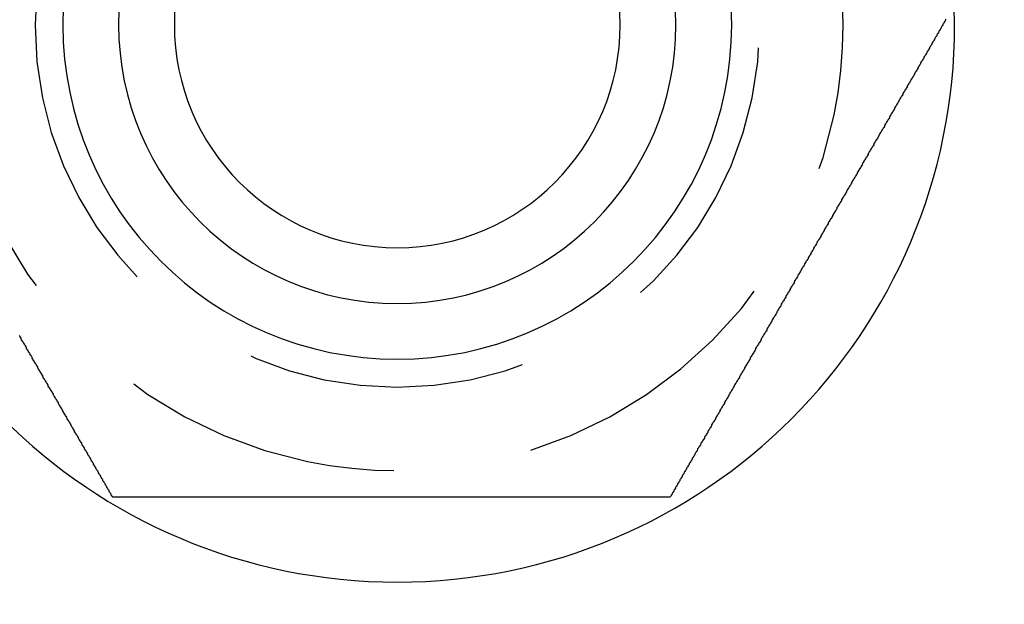
# Model space of a CAD drawing. Extents: x 2005 to 2941, y 345 to 1192.
# Drawn here: x 2133 to 2151, y 565 to 575 of the extents above; entities that cross this region are included whole.
import ezdxf

# ---------------------------------------------------------------- set-up
doc = ezdxf.new("R2010")
doc.units = 0
doc.header["$LTSCALE"] = 20
doc.linetypes.add('AUSGEZOGEN', pattern=[0])
doc.linetypes.add('VERDECKT', pattern=[0.375, 0.25, -0.125])
doc.layers.get('0').update_dxf_attribs({"linetype": 'AUSGEZOGEN'})
doc.layers.add('STEMPEL', color=3, linetype='AUSGEZOGEN')

# ---------------------------------------------------------------- blocks, each defined once
blk = doc.blocks.new('A$C6B70547C')
at = {"color": 3}
for points in [[(1193.13, 382.425, 0), (1193.13, 382.439, 0), (1193.12, 382.452, 0), (1193.11, 382.465, 0), (1193.1, 382.479, 0), (1193.1, 382.492, 0), (1193.09, 382.505, 0), (1193.08, 382.518, 0), (1193.07, 382.532, 0), (1193.07, 382.545, 0), (1193.06, 382.558, 0), (1193.05, 382.572, 0), (1193.04, 382.585, 0), (1193.03, 382.599, 0), (1193.03, 382.612, 0), (1193.02, 382.626, 0), (1193.01, 382.639, 0), (1193, 382.653, 0), (1193, 382.667, 0), (1192.99, 382.68, 0), (1192.98, 382.694, 0), (1192.97, 382.708, 0), (1192.96, 382.721, 0), (1192.96, 382.735, 0), (1192.95, 382.749, 0), (1192.94, 382.763, 0), (1192.93, 382.777, 0), (1192.92, 382.791, 0), (1192.92, 382.804, 0), (1192.91, 382.818, 0), (1192.9, 382.832, 0), (1192.89, 382.846, 0), (1192.88, 382.86, 0), (1192.88, 382.874, 0), (1192.87, 382.888, 0), (1192.86, 382.902, 0), (1192.85, 382.916, 0), (1192.84, 382.931, 0), (1192.83, 382.945, 0), (1192.83, 382.959, 0), (1192.82, 382.973, 0), (1192.81, 382.987, 0), (1192.8, 383.001, 0), (1192.79, 383.016, 0), (1192.79, 383.03, 0), (1192.78, 383.044, 0), (1192.77, 383.059, 0), (1192.76, 383.073, 0), (1192.75, 383.087, 0), (1192.74, 383.102, 0), (1192.74, 383.116, 0), (1192.73, 383.131, 0), (1192.72, 383.145, 0), (1192.71, 383.159, 0), (1192.7, 383.174, 0), (1192.69, 383.188, 0), (1192.69, 383.203, 0), (1192.68, 383.218, 0), (1192.67, 383.232, 0), (1192.66, 383.247, 0), (1192.65, 383.261, 0), (1192.64, 383.276, 0), (1192.63, 383.291, 0), (1192.63, 383.305, 0), (1192.62, 383.32, 0), (1192.61, 383.335, 0), (1192.6, 383.349, 0), (1192.59, 383.364, 0), (1192.58, 383.379, 0), (1192.58, 383.394, 0), (1192.57, 383.409, 0), (1192.56, 383.423, 0), (1192.55, 383.438, 0), (1192.54, 383.453, 0), (1192.53, 383.468, 0), (1192.52, 383.483, 0), (1192.52, 383.498, 0), (1192.51, 383.513, 0), (1192.5, 383.528, 0), (1192.49, 383.543, 0), (1192.48, 383.558, 0), (1192.47, 383.573, 0), (1192.46, 383.588, 0), (1192.45, 383.603, 0), (1192.45, 383.618, 0), (1192.44, 383.633, 0), (1192.43, 383.648, 0), (1192.42, 383.663, 0), (1192.41, 383.678, 0), (1192.4, 383.693, 0), (1192.39, 383.708, 0), (1192.39, 383.724, 0), (1192.38, 383.739, 0), (1192.37, 383.754, 0), (1192.36, 383.769, 0), (1192.35, 383.784, 0), (1192.34, 383.799, 0), (1192.33, 383.815, 0), (1192.32, 383.83, 0), (1192.31, 383.845, 0), (1192.31, 383.86, 0), (1192.3, 383.876, 0), (1192.29, 383.891, 0), (1192.28, 383.906, 0), (1192.27, 383.922, 0), (1192.26, 383.937, 0), (1192.25, 383.952, 0), (1192.24, 383.968, 0), (1192.24, 383.983, 0), (1192.23, 383.999, 0), (1192.22, 384.014, 0), (1192.21, 384.029, 0), (1192.2, 384.045, 0), (1192.19, 384.06, 0), (1192.18, 384.076, 0), (1192.17, 384.091, 0), (1192.16, 384.106, 0), (1192.16, 384.122, 0), (1192.15, 384.137, 0), (1192.14, 384.153, 0), (1192.13, 384.168, 0), (1192.12, 384.184, 0), (1192.11, 384.199, 0), (1192.1, 384.215, 0), (1192.09, 384.23, 0), (1192.08, 384.246, 0), (1192.07, 384.262, 0), (1192.07, 384.277, 0), (1192.06, 384.293, 0), (1192.05, 384.308, 0), (1192.04, 384.324, 0), (1192.03, 384.339, 0), (1192.02, 384.355, 0), (1192.01, 384.371, 0), (1192, 384.386, 0), (1191.99, 384.402, 0), (1191.98, 384.417, 0), (1191.98, 384.433, 0), (1191.97, 384.449, 0), (1191.96, 384.464, 0), (1191.95, 384.48, 0), (1191.94, 384.496, 0), (1191.93, 384.511, 0), (1191.92, 384.527, 0), (1191.91, 384.543, 0), (1191.9, 384.558, 0), (1191.89, 384.574, 0), (1191.88, 384.59, 0), (1191.88, 384.605, 0), (1191.87, 384.621, 0), (1191.86, 384.637, 0), (1191.85, 384.653, 0), (1191.84, 384.668, 0), (1191.83, 384.684, 0), (1191.82, 384.7, 0), (1191.81, 384.715, 0), (1191.8, 384.731, 0), (1191.79, 384.747, 0), (1191.79, 384.762, 0), (1191.78, 384.778, 0), (1191.77, 384.794, 0), (1191.76, 384.81, 0), (1191.75, 384.825, 0), (1191.74, 384.841, 0), (1191.73, 384.857, 0), (1191.72, 384.873, 0), (1191.71, 384.888, 0), (1191.7, 384.904, 0), (1191.69, 384.92, 0), (1191.69, 384.936, 0), (1191.68, 384.951, 0), (1191.67, 384.967, 0), (1191.66, 384.983, 0), (1191.65, 384.999, 0), (1191.64, 385.014, 0), (1191.63, 385.03, 0), (1191.62, 385.046, 0), (1191.61, 385.061, 0), (1191.6, 385.077, 0), (1191.59, 385.093, 0), (1191.59, 385.109, 0), (1191.58, 385.124, 0), (1191.57, 385.14, 0), (1191.56, 385.156, 0), (1191.55, 385.172, 0), (1191.54, 385.187, 0), (1191.53, 385.203, 0), (1191.52, 385.219, 0), (1191.51, 385.234, 0), (1191.5, 385.25, 0), (1191.49, 385.266, 0), (1191.49, 385.282, 0), (1191.48, 385.297, 0), (1191.47, 385.313, 0), (1191.46, 385.329, 0)], [(1208.09, 391.006, 0), (1208.08, 390.993, 0), (1208.07, 390.979, 0), (1208.07, 390.966, 0), (1208.06, 390.953, 0), (1208.05, 390.939, 0), (1208.04, 390.926, 0), (1208.03, 390.912, 0), (1208.03, 390.899, 0), (1208.02, 390.885, 0), (1208.01, 390.872, 0), (1208, 390.858, 0), (1208, 390.844, 0), (1207.99, 390.831, 0), (1207.98, 390.817, 0), (1207.97, 390.803, 0), (1207.96, 390.79, 0), (1207.96, 390.776, 0), (1207.95, 390.762, 0), (1207.94, 390.748, 0), (1207.93, 390.734, 0), (1207.92, 390.721, 0), (1207.92, 390.707, 0), (1207.91, 390.693, 0), (1207.9, 390.679, 0), (1207.89, 390.665, 0), (1207.88, 390.651, 0), (1207.88, 390.637, 0), (1207.87, 390.623, 0), (1207.86, 390.609, 0), (1207.85, 390.595, 0), (1207.84, 390.58, 0), (1207.83, 390.566, 0), (1207.83, 390.552, 0), (1207.82, 390.538, 0), (1207.81, 390.524, 0), (1207.8, 390.51, 0), (1207.79, 390.495, 0), (1207.79, 390.481, 0), (1207.78, 390.467, 0), (1207.77, 390.452, 0), (1207.76, 390.438, 0), (1207.75, 390.424, 0), (1207.74, 390.409, 0), (1207.74, 390.395, 0), (1207.73, 390.38, 0), (1207.72, 390.366, 0), (1207.71, 390.352, 0), (1207.7, 390.337, 0), (1207.69, 390.323, 0), (1207.69, 390.308, 0), (1207.68, 390.293, 0), (1207.67, 390.279, 0), (1207.66, 390.264, 0), (1207.65, 390.25, 0), (1207.64, 390.235, 0), (1207.63, 390.22, 0), (1207.63, 390.206, 0), (1207.62, 390.191, 0), (1207.61, 390.176, 0), (1207.6, 390.162, 0), (1207.59, 390.147, 0), (1207.58, 390.132, 0), (1207.58, 390.117, 0), (1207.57, 390.102, 0), (1207.56, 390.088, 0), (1207.55, 390.073, 0), (1207.54, 390.058, 0), (1207.53, 390.043, 0), (1207.52, 390.028, 0), (1207.52, 390.013, 0), (1207.51, 389.998, 0), (1207.5, 389.983, 0), (1207.49, 389.968, 0), (1207.48, 389.953, 0), (1207.47, 389.938, 0), (1207.46, 389.923, 0), (1207.45, 389.908, 0), (1207.45, 389.893, 0), (1207.44, 389.878, 0), (1207.43, 389.863, 0), (1207.42, 389.848, 0), (1207.41, 389.833, 0), (1207.4, 389.818, 0), (1207.39, 389.803, 0), (1207.39, 389.788, 0), (1207.38, 389.772, 0), (1207.37, 389.757, 0), (1207.36, 389.742, 0), (1207.35, 389.727, 0), (1207.34, 389.712, 0), (1207.33, 389.696, 0), (1207.32, 389.681, 0), (1207.31, 389.666, 0), (1207.31, 389.651, 0), (1207.3, 389.635, 0), (1207.29, 389.62, 0), (1207.28, 389.605, 0), (1207.27, 389.589, 0), (1207.26, 389.574, 0), (1207.25, 389.559, 0), (1207.24, 389.543, 0), (1207.24, 389.528, 0), (1207.23, 389.513, 0), (1207.22, 389.497, 0), (1207.21, 389.482, 0), (1207.2, 389.466, 0), (1207.19, 389.451, 0), (1207.18, 389.435, 0), (1207.17, 389.42, 0), (1207.16, 389.405, 0), (1207.16, 389.389, 0), (1207.15, 389.374, 0), (1207.14, 389.358, 0), (1207.13, 389.343, 0), (1207.12, 389.327, 0), (1207.11, 389.312, 0), (1207.1, 389.296, 0), (1207.09, 389.281, 0), (1207.08, 389.265, 0), (1207.07, 389.249, 0), (1207.07, 389.234, 0), (1207.06, 389.218, 0), (1207.05, 389.203, 0), (1207.04, 389.187, 0), (1207.03, 389.172, 0), (1207.02, 389.156, 0), (1207.01, 389.14, 0), (1207, 389.125, 0), (1206.99, 389.109, 0), (1206.98, 389.094, 0), (1206.98, 389.078, 0), (1206.97, 389.062, 0), (1206.96, 389.047, 0), (1206.95, 389.031, 0), (1206.94, 389.015, 0), (1206.93, 389, 0), (1206.92, 388.984, 0), (1206.91, 388.968, 0), (1206.9, 388.953, 0), (1206.89, 388.937, 0), (1206.88, 388.921, 0), (1206.88, 388.906, 0), (1206.87, 388.89, 0), (1206.86, 388.874, 0), (1206.85, 388.859, 0), (1206.84, 388.843, 0), (1206.83, 388.827, 0), (1206.82, 388.811, 0), (1206.81, 388.796, 0), (1206.8, 388.78, 0), (1206.79, 388.764, 0), (1206.79, 388.749, 0), (1206.78, 388.733, 0), (1206.77, 388.717, 0), (1206.76, 388.701, 0), (1206.75, 388.686, 0), (1206.74, 388.67, 0), (1206.73, 388.654, 0), (1206.72, 388.638, 0), (1206.71, 388.623, 0), (1206.7, 388.607, 0), (1206.69, 388.591, 0), (1206.69, 388.575, 0), (1206.68, 388.56, 0), (1206.67, 388.544, 0), (1206.66, 388.528, 0), (1206.65, 388.513, 0), (1206.64, 388.497, 0), (1206.63, 388.481, 0), (1206.62, 388.465, 0), (1206.61, 388.45, 0), (1206.6, 388.434, 0), (1206.59, 388.418, 0), (1206.59, 388.402, 0), (1206.58, 388.387, 0), (1206.57, 388.371, 0), (1206.56, 388.355, 0), (1206.55, 388.339, 0), (1206.54, 388.324, 0), (1206.53, 388.308, 0), (1206.52, 388.292, 0), (1206.51, 388.277, 0), (1206.5, 388.261, 0), (1206.49, 388.245, 0), (1206.49, 388.229, 0), (1206.48, 388.214, 0), (1206.47, 388.198, 0), (1206.46, 388.182, 0), (1206.45, 388.167, 0), (1206.44, 388.151, 0), (1206.43, 388.135, 0), (1206.42, 388.12, 0), (1206.41, 388.104, 0), (1206.4, 388.088, 0), (1206.39, 388.073, 0), (1206.39, 388.057, 0), (1206.38, 388.041, 0), (1206.37, 388.026, 0), (1206.36, 388.01, 0), (1206.35, 387.994, 0), (1206.34, 387.979, 0), (1206.33, 387.963, 0), (1206.32, 387.947, 0), (1206.31, 387.932, 0), (1206.3, 387.916, 0), (1206.3, 387.901, 0), (1206.29, 387.885, 0), (1206.28, 387.869, 0), (1206.27, 387.854, 0), (1206.26, 387.838, 0), (1206.25, 387.823, 0), (1206.24, 387.807, 0), (1206.23, 387.792, 0), (1206.22, 387.776, 0), (1206.21, 387.761, 0), (1206.21, 387.745, 0), (1206.2, 387.729, 0), (1206.19, 387.714, 0), (1206.18, 387.698, 0), (1206.17, 387.683, 0), (1206.16, 387.668, 0), (1206.15, 387.652, 0), (1206.14, 387.637, 0), (1206.13, 387.621, 0), (1206.13, 387.606, 0), (1206.12, 387.59, 0), (1206.11, 387.575, 0), (1206.1, 387.559, 0), (1206.09, 387.544, 0), (1206.08, 387.529, 0), (1206.07, 387.513, 0), (1206.06, 387.498, 0), (1206.05, 387.483, 0), (1206.05, 387.467, 0), (1206.04, 387.452, 0), (1206.03, 387.437, 0), (1206.02, 387.421, 0), (1206.01, 387.406, 0), (1206, 387.391, 0), (1205.99, 387.375, 0), (1205.98, 387.36, 0), (1205.97, 387.345, 0), (1205.97, 387.33, 0), (1205.96, 387.315, 0), (1205.95, 387.299, 0), (1205.94, 387.284, 0), (1205.93, 387.269, 0), (1205.92, 387.254, 0), (1205.91, 387.239, 0), (1205.9, 387.224, 0), (1205.9, 387.208, 0), (1205.89, 387.193, 0), (1205.88, 387.178, 0), (1205.87, 387.163, 0), (1205.86, 387.148, 0), (1205.85, 387.133, 0), (1205.84, 387.118, 0), (1205.84, 387.103, 0), (1205.83, 387.088, 0), (1205.82, 387.073, 0), (1205.81, 387.058, 0), (1205.8, 387.043, 0), (1205.79, 387.028, 0), (1205.78, 387.013, 0), (1205.77, 386.999, 0), (1205.77, 386.984, 0), (1205.76, 386.969, 0), (1205.75, 386.954, 0), (1205.74, 386.939, 0), (1205.73, 386.924, 0), (1205.72, 386.91, 0), (1205.71, 386.895, 0), (1205.71, 386.88, 0), (1205.7, 386.865, 0), (1205.69, 386.851, 0), (1205.68, 386.836, 0), (1205.67, 386.821, 0), (1205.66, 386.807, 0), (1205.66, 386.792, 0), (1205.65, 386.777, 0), (1205.64, 386.763, 0), (1205.63, 386.748, 0), (1205.62, 386.734, 0), (1205.61, 386.719, 0), (1205.61, 386.704, 0), (1205.6, 386.69, 0), (1205.59, 386.675, 0), (1205.58, 386.66, 0), (1205.57, 386.646, 0), (1205.56, 386.631, 0), (1205.55, 386.616, 0), (1205.55, 386.601, 0), (1205.54, 386.587, 0), (1205.53, 386.572, 0), (1205.52, 386.557, 0), (1205.51, 386.542, 0), (1205.5, 386.527, 0), (1205.49, 386.512, 0), (1205.49, 386.498, 0), (1205.48, 386.483, 0), (1205.47, 386.468, 0), (1205.46, 386.453, 0), (1205.45, 386.438, 0), (1205.44, 386.423, 0), (1205.43, 386.408, 0), (1205.43, 386.393, 0), (1205.42, 386.378, 0), (1205.41, 386.363, 0), (1205.4, 386.348, 0), (1205.39, 386.333, 0), (1205.38, 386.318, 0), (1205.37, 386.303, 0), (1205.36, 386.287, 0), (1205.36, 386.272, 0), (1205.35, 386.257, 0), (1205.34, 386.242, 0), (1205.33, 386.227, 0), (1205.32, 386.212, 0), (1205.31, 386.196, 0), (1205.3, 386.181, 0), (1205.29, 386.166, 0), (1205.29, 386.151, 0), (1205.28, 386.136, 0), (1205.27, 386.12, 0), (1205.26, 386.105, 0), (1205.25, 386.09, 0), (1205.24, 386.074, 0), (1205.23, 386.059, 0), (1205.22, 386.044, 0), (1205.21, 386.028, 0), (1205.21, 386.013, 0), (1205.2, 385.998, 0), (1205.19, 385.982, 0), (1205.18, 385.967, 0), (1205.17, 385.952, 0), (1205.16, 385.936, 0), (1205.15, 385.921, 0), (1205.14, 385.905, 0), (1205.13, 385.89, 0), (1205.13, 385.874, 0), (1205.12, 385.859, 0), (1205.11, 385.844, 0), (1205.1, 385.828, 0), (1205.09, 385.813, 0), (1205.08, 385.797, 0), (1205.07, 385.782, 0), (1205.06, 385.766, 0), (1205.05, 385.751, 0), (1205.05, 385.735, 0), (1205.04, 385.719, 0), (1205.03, 385.704, 0), (1205.02, 385.688, 0), (1205.01, 385.673, 0), (1205, 385.657, 0), (1204.99, 385.642, 0), (1204.98, 385.626, 0), (1204.97, 385.61, 0), (1204.96, 385.595, 0), (1204.96, 385.579, 0), (1204.95, 385.564, 0), (1204.94, 385.548, 0), (1204.93, 385.532, 0), (1204.92, 385.517, 0), (1204.91, 385.501, 0), (1204.9, 385.485, 0), (1204.89, 385.47, 0), (1204.88, 385.454, 0), (1204.87, 385.438, 0), (1204.87, 385.423, 0), (1204.86, 385.407, 0), (1204.85, 385.391, 0), (1204.84, 385.376, 0), (1204.83, 385.36, 0), (1204.82, 385.344, 0), (1204.81, 385.329, 0), (1204.8, 385.313, 0), (1204.79, 385.297, 0), (1204.78, 385.282, 0), (1204.77, 385.266, 0), (1204.77, 385.25, 0), (1204.76, 385.234, 0), (1204.75, 385.219, 0), (1204.74, 385.203, 0), (1204.73, 385.187, 0), (1204.72, 385.172, 0), (1204.71, 385.156, 0), (1204.7, 385.14, 0), (1204.69, 385.124, 0), (1204.68, 385.109, 0), (1204.67, 385.093, 0), (1204.67, 385.077, 0), (1204.66, 385.061, 0), (1204.65, 385.046, 0), (1204.64, 385.03, 0), (1204.63, 385.014, 0), (1204.62, 384.999, 0), (1204.61, 384.983, 0), (1204.6, 384.967, 0), (1204.59, 384.951, 0), (1204.58, 384.936, 0), (1204.57, 384.92, 0), (1204.57, 384.904, 0), (1204.56, 384.888, 0), (1204.55, 384.873, 0), (1204.54, 384.857, 0), (1204.53, 384.841, 0), (1204.52, 384.825, 0), (1204.51, 384.81, 0), (1204.5, 384.794, 0), (1204.49, 384.778, 0), (1204.48, 384.762, 0), (1204.47, 384.747, 0), (1204.47, 384.731, 0), (1204.46, 384.715, 0), (1204.45, 384.7, 0), (1204.44, 384.684, 0), (1204.43, 384.668, 0), (1204.42, 384.653, 0), (1204.41, 384.637, 0), (1204.4, 384.621, 0), (1204.39, 384.605, 0), (1204.38, 384.59, 0), (1204.38, 384.574, 0), (1204.37, 384.558, 0), (1204.36, 384.543, 0), (1204.35, 384.527, 0), (1204.34, 384.511, 0), (1204.33, 384.496, 0), (1204.32, 384.48, 0), (1204.31, 384.464, 0), (1204.3, 384.449, 0), (1204.29, 384.433, 0), (1204.28, 384.417, 0), (1204.28, 384.402, 0), (1204.27, 384.386, 0), (1204.26, 384.371, 0), (1204.25, 384.355, 0), (1204.24, 384.339, 0), (1204.23, 384.324, 0), (1204.22, 384.308, 0), (1204.21, 384.293, 0), (1204.2, 384.277, 0), (1204.19, 384.262, 0), (1204.19, 384.246, 0), (1204.18, 384.23, 0), (1204.17, 384.215, 0), (1204.16, 384.199, 0), (1204.15, 384.184, 0), (1204.14, 384.168, 0), (1204.13, 384.153, 0), (1204.12, 384.137, 0), (1204.11, 384.122, 0), (1204.11, 384.106, 0), (1204.1, 384.091, 0), (1204.09, 384.076, 0), (1204.08, 384.06, 0), (1204.07, 384.045, 0), (1204.06, 384.029, 0), (1204.05, 384.014, 0), (1204.04, 383.999, 0), (1204.03, 383.983, 0), (1204.03, 383.968, 0), (1204.02, 383.952, 0), (1204.01, 383.937, 0), (1204, 383.922, 0), (1203.99, 383.906, 0), (1203.98, 383.891, 0), (1203.97, 383.876, 0), (1203.96, 383.86, 0), (1203.95, 383.845, 0), (1203.95, 383.83, 0), (1203.94, 383.815, 0), (1203.93, 383.799, 0), (1203.92, 383.784, 0), (1203.91, 383.769, 0), (1203.9, 383.754, 0), (1203.89, 383.739, 0), (1203.88, 383.724, 0), (1203.88, 383.708, 0), (1203.87, 383.693, 0), (1203.86, 383.678, 0), (1203.85, 383.663, 0), (1203.84, 383.648, 0), (1203.83, 383.633, 0), (1203.82, 383.618, 0), (1203.81, 383.603, 0), (1203.81, 383.588, 0), (1203.8, 383.573, 0), (1203.79, 383.558, 0), (1203.78, 383.543, 0), (1203.77, 383.528, 0), (1203.76, 383.513, 0), (1203.75, 383.498, 0), (1203.75, 383.483, 0), (1203.74, 383.468, 0), (1203.73, 383.453, 0), (1203.72, 383.438, 0), (1203.71, 383.423, 0), (1203.7, 383.409, 0), (1203.69, 383.394, 0), (1203.69, 383.379, 0), (1203.68, 383.364, 0), (1203.67, 383.349, 0), (1203.66, 383.335, 0), (1203.65, 383.32, 0), (1203.64, 383.305, 0), (1203.63, 383.291, 0), (1203.63, 383.276, 0), (1203.62, 383.261, 0), (1203.61, 383.247, 0), (1203.6, 383.232, 0), (1203.59, 383.218, 0), (1203.58, 383.203, 0), (1203.58, 383.188, 0), (1203.57, 383.174, 0), (1203.56, 383.159, 0), (1203.55, 383.145, 0), (1203.54, 383.131, 0), (1203.53, 383.116, 0), (1203.53, 383.102, 0), (1203.52, 383.087, 0), (1203.51, 383.073, 0), (1203.5, 383.059, 0), (1203.49, 383.044, 0), (1203.48, 383.03, 0), (1203.48, 383.016, 0), (1203.47, 383.001, 0), (1203.46, 382.987, 0), (1203.45, 382.973, 0), (1203.44, 382.959, 0), (1203.43, 382.945, 0), (1203.43, 382.931, 0), (1203.42, 382.916, 0), (1203.41, 382.902, 0), (1203.4, 382.888, 0), (1203.39, 382.874, 0), (1203.39, 382.86, 0), (1203.38, 382.846, 0), (1203.37, 382.832, 0), (1203.36, 382.818, 0), (1203.35, 382.804, 0), (1203.35, 382.791, 0), (1203.34, 382.777, 0), (1203.33, 382.763, 0), (1203.32, 382.749, 0), (1203.31, 382.735, 0), (1203.31, 382.721, 0), (1203.3, 382.708, 0), (1203.29, 382.694, 0), (1203.28, 382.68, 0), (1203.27, 382.667, 0), (1203.27, 382.653, 0), (1203.26, 382.639, 0), (1203.25, 382.626, 0), (1203.24, 382.612, 0), (1203.23, 382.599, 0), (1203.23, 382.585, 0), (1203.22, 382.572, 0), (1203.21, 382.558, 0), (1203.2, 382.545, 0), (1203.2, 382.532, 0), (1203.19, 382.518, 0), (1203.18, 382.505, 0), (1203.17, 382.492, 0), (1203.17, 382.479, 0), (1203.16, 382.465, 0), (1203.15, 382.452, 0), (1203.14, 382.439, 0), (1203.13, 382.425, 0)], [(1203.13, 382.425, 0), (1203.12, 382.425, 0), (1203.1, 382.425, 0), (1203.09, 382.425, 0), (1203.07, 382.425, 0), (1203.06, 382.425, 0), (1203.04, 382.425, 0), (1203.03, 382.425, 0), (1203.01, 382.425, 0), (1203, 382.425, 0), (1202.98, 382.425, 0), (1202.97, 382.425, 0), (1202.95, 382.425, 0), (1202.93, 382.425, 0), (1202.92, 382.425, 0), (1202.9, 382.425, 0), (1202.89, 382.425, 0), (1202.87, 382.425, 0), (1202.86, 382.425, 0), (1202.84, 382.425, 0), (1202.82, 382.425, 0), (1202.81, 382.425, 0), (1202.79, 382.425, 0), (1202.78, 382.425, 0), (1202.76, 382.425, 0), (1202.74, 382.425, 0), (1202.73, 382.425, 0), (1202.71, 382.425, 0), (1202.7, 382.425, 0), (1202.68, 382.425, 0), (1202.66, 382.425, 0), (1202.65, 382.425, 0), (1202.63, 382.425, 0), (1202.62, 382.425, 0), (1202.6, 382.425, 0), (1202.58, 382.425, 0), (1202.57, 382.425, 0), (1202.55, 382.425, 0), (1202.53, 382.425, 0), (1202.52, 382.425, 0), (1202.5, 382.425, 0), (1202.49, 382.425, 0), (1202.47, 382.425, 0), (1202.45, 382.425, 0), (1202.44, 382.425, 0), (1202.42, 382.425, 0), (1202.4, 382.425, 0), (1202.39, 382.425, 0), (1202.37, 382.425, 0), (1202.35, 382.425, 0), (1202.34, 382.425, 0), (1202.32, 382.425, 0), (1202.3, 382.425, 0), (1202.29, 382.425, 0), (1202.27, 382.425, 0), (1202.25, 382.425, 0), (1202.24, 382.425, 0), (1202.22, 382.425, 0), (1202.2, 382.425, 0), (1202.19, 382.425, 0), (1202.17, 382.425, 0), (1202.15, 382.425, 0), (1202.14, 382.425, 0), (1202.12, 382.425, 0), (1202.1, 382.425, 0), (1202.08, 382.425, 0), (1202.07, 382.425, 0), (1202.05, 382.425, 0), (1202.03, 382.425, 0), (1202.02, 382.425, 0), (1202, 382.425, 0), (1201.98, 382.425, 0), (1201.96, 382.425, 0), (1201.95, 382.425, 0), (1201.93, 382.425, 0), (1201.91, 382.425, 0), (1201.9, 382.425, 0), (1201.88, 382.425, 0), (1201.86, 382.425, 0), (1201.84, 382.425, 0), (1201.83, 382.425, 0), (1201.81, 382.425, 0), (1201.79, 382.425, 0), (1201.78, 382.425, 0), (1201.76, 382.425, 0), (1201.74, 382.425, 0), (1201.72, 382.425, 0), (1201.71, 382.425, 0), (1201.69, 382.425, 0), (1201.67, 382.425, 0), (1201.65, 382.425, 0), (1201.64, 382.425, 0), (1201.62, 382.425, 0), (1201.6, 382.425, 0), (1201.58, 382.425, 0), (1201.57, 382.425, 0), (1201.55, 382.425, 0), (1201.53, 382.425, 0), (1201.51, 382.425, 0), (1201.5, 382.425, 0), (1201.48, 382.425, 0), (1201.46, 382.425, 0), (1201.44, 382.425, 0), (1201.42, 382.425, 0), (1201.41, 382.425, 0), (1201.39, 382.425, 0), (1201.37, 382.425, 0), (1201.35, 382.425, 0), (1201.34, 382.425, 0), (1201.32, 382.425, 0), (1201.3, 382.425, 0), (1201.28, 382.425, 0), (1201.26, 382.425, 0), (1201.25, 382.425, 0), (1201.23, 382.425, 0), (1201.21, 382.425, 0), (1201.19, 382.425, 0), (1201.18, 382.425, 0), (1201.16, 382.425, 0), (1201.14, 382.425, 0), (1201.12, 382.425, 0), (1201.1, 382.425, 0), (1201.09, 382.425, 0), (1201.07, 382.425, 0), (1201.05, 382.425, 0), (1201.03, 382.425, 0), (1201.01, 382.425, 0), (1201, 382.425, 0), (1200.98, 382.425, 0), (1200.96, 382.425, 0), (1200.94, 382.425, 0), (1200.92, 382.425, 0), (1200.91, 382.425, 0), (1200.89, 382.425, 0), (1200.87, 382.425, 0), (1200.85, 382.425, 0), (1200.83, 382.425, 0), (1200.82, 382.425, 0), (1200.8, 382.425, 0), (1200.78, 382.425, 0), (1200.76, 382.425, 0), (1200.74, 382.425, 0), (1200.73, 382.425, 0), (1200.71, 382.425, 0), (1200.69, 382.425, 0), (1200.67, 382.425, 0), (1200.65, 382.425, 0), (1200.64, 382.425, 0), (1200.62, 382.425, 0), (1200.6, 382.425, 0), (1200.58, 382.425, 0), (1200.56, 382.425, 0), (1200.54, 382.425, 0), (1200.53, 382.425, 0), (1200.51, 382.425, 0), (1200.49, 382.425, 0), (1200.47, 382.425, 0), (1200.45, 382.425, 0), (1200.44, 382.425, 0), (1200.42, 382.425, 0), (1200.4, 382.425, 0), (1200.38, 382.425, 0), (1200.36, 382.425, 0), (1200.35, 382.425, 0), (1200.33, 382.425, 0), (1200.31, 382.425, 0), (1200.29, 382.425, 0), (1200.27, 382.425, 0), (1200.25, 382.425, 0), (1200.24, 382.425, 0), (1200.22, 382.425, 0), (1200.2, 382.425, 0), (1200.18, 382.425, 0), (1200.16, 382.425, 0), (1200.15, 382.425, 0), (1200.13, 382.425, 0), (1200.11, 382.425, 0), (1200.09, 382.425, 0), (1200.07, 382.425, 0), (1200.05, 382.425, 0), (1200.04, 382.425, 0), (1200.02, 382.425, 0), (1200, 382.425, 0), (1199.98, 382.425, 0), (1199.96, 382.425, 0), (1199.95, 382.425, 0), (1199.93, 382.425, 0), (1199.91, 382.425, 0), (1199.89, 382.425, 0), (1199.87, 382.425, 0), (1199.85, 382.425, 0), (1199.84, 382.425, 0), (1199.82, 382.425, 0), (1199.8, 382.425, 0), (1199.78, 382.425, 0), (1199.76, 382.425, 0), (1199.75, 382.425, 0), (1199.73, 382.425, 0), (1199.71, 382.425, 0), (1199.69, 382.425, 0), (1199.67, 382.425, 0), (1199.66, 382.425, 0), (1199.64, 382.425, 0), (1199.62, 382.425, 0), (1199.6, 382.425, 0), (1199.58, 382.425, 0), (1199.56, 382.425, 0), (1199.55, 382.425, 0), (1199.53, 382.425, 0), (1199.51, 382.425, 0), (1199.49, 382.425, 0), (1199.47, 382.425, 0), (1199.46, 382.425, 0), (1199.44, 382.425, 0), (1199.42, 382.425, 0), (1199.4, 382.425, 0), (1199.38, 382.425, 0), (1199.37, 382.425, 0), (1199.35, 382.425, 0), (1199.33, 382.425, 0), (1199.31, 382.425, 0), (1199.3, 382.425, 0), (1199.28, 382.425, 0), (1199.26, 382.425, 0), (1199.24, 382.425, 0), (1199.22, 382.425, 0), (1199.21, 382.425, 0), (1199.19, 382.425, 0), (1199.17, 382.425, 0), (1199.15, 382.425, 0), (1199.13, 382.425, 0), (1199.12, 382.425, 0), (1199.1, 382.425, 0), (1199.08, 382.425, 0), (1199.06, 382.425, 0), (1199.05, 382.425, 0), (1199.03, 382.425, 0), (1199.01, 382.425, 0), (1198.99, 382.425, 0), (1198.97, 382.425, 0), (1198.96, 382.425, 0), (1198.94, 382.425, 0), (1198.92, 382.425, 0), (1198.9, 382.425, 0), (1198.89, 382.425, 0), (1198.87, 382.425, 0), (1198.85, 382.425, 0), (1198.83, 382.425, 0), (1198.82, 382.425, 0), (1198.8, 382.425, 0), (1198.78, 382.425, 0), (1198.76, 382.425, 0), (1198.74, 382.425, 0), (1198.73, 382.425, 0), (1198.71, 382.425, 0), (1198.69, 382.425, 0), (1198.68, 382.425, 0), (1198.66, 382.425, 0), (1198.64, 382.425, 0), (1198.62, 382.425, 0), (1198.61, 382.425, 0), (1198.59, 382.425, 0), (1198.57, 382.425, 0), (1198.55, 382.425, 0), (1198.54, 382.425, 0), (1198.52, 382.425, 0), (1198.5, 382.425, 0), (1198.48, 382.425, 0), (1198.47, 382.425, 0), (1198.45, 382.425, 0), (1198.43, 382.425, 0), (1198.42, 382.425, 0), (1198.4, 382.425, 0), (1198.38, 382.425, 0), (1198.36, 382.425, 0), (1198.35, 382.425, 0), (1198.33, 382.425, 0), (1198.31, 382.425, 0), (1198.3, 382.425, 0), (1198.28, 382.425, 0), (1198.26, 382.425, 0), (1198.24, 382.425, 0), (1198.23, 382.425, 0), (1198.21, 382.425, 0), (1198.19, 382.425, 0), (1198.18, 382.425, 0), (1198.16, 382.425, 0), (1198.14, 382.425, 0), (1198.13, 382.425, 0), (1198.11, 382.425, 0), (1198.09, 382.425, 0), (1198.08, 382.425, 0), (1198.06, 382.425, 0), (1198.04, 382.425, 0), (1198.02, 382.425, 0), (1198.01, 382.425, 0), (1197.99, 382.425, 0), (1197.97, 382.425, 0), (1197.96, 382.425, 0), (1197.94, 382.425, 0), (1197.92, 382.425, 0), (1197.91, 382.425, 0), (1197.89, 382.425, 0), (1197.87, 382.425, 0), (1197.85, 382.425, 0), (1197.84, 382.425, 0), (1197.82, 382.425, 0), (1197.8, 382.425, 0), (1197.79, 382.425, 0), (1197.77, 382.425, 0), (1197.75, 382.425, 0), (1197.73, 382.425, 0), (1197.72, 382.425, 0), (1197.7, 382.425, 0), (1197.68, 382.425, 0), (1197.66, 382.425, 0), (1197.65, 382.425, 0), (1197.63, 382.425, 0), (1197.61, 382.425, 0), (1197.59, 382.425, 0), (1197.58, 382.425, 0), (1197.56, 382.425, 0), (1197.54, 382.425, 0), (1197.52, 382.425, 0), (1197.51, 382.425, 0), (1197.49, 382.425, 0), (1197.47, 382.425, 0), (1197.45, 382.425, 0), (1197.44, 382.425, 0), (1197.42, 382.425, 0), (1197.4, 382.425, 0), (1197.38, 382.425, 0), (1197.37, 382.425, 0), (1197.35, 382.425, 0), (1197.33, 382.425, 0), (1197.31, 382.425, 0), (1197.29, 382.425, 0), (1197.28, 382.425, 0), (1197.26, 382.425, 0), (1197.24, 382.425, 0), (1197.22, 382.425, 0), (1197.21, 382.425, 0), (1197.19, 382.425, 0), (1197.17, 382.425, 0), (1197.15, 382.425, 0), (1197.13, 382.425, 0), (1197.12, 382.425, 0), (1197.1, 382.425, 0), (1197.08, 382.425, 0), (1197.06, 382.425, 0), (1197.05, 382.425, 0), (1197.03, 382.425, 0), (1197.01, 382.425, 0), (1196.99, 382.425, 0), (1196.97, 382.425, 0), (1196.96, 382.425, 0), (1196.94, 382.425, 0), (1196.92, 382.425, 0), (1196.9, 382.425, 0), (1196.88, 382.425, 0), (1196.87, 382.425, 0), (1196.85, 382.425, 0), (1196.83, 382.425, 0), (1196.81, 382.425, 0), (1196.79, 382.425, 0), (1196.78, 382.425, 0), (1196.76, 382.425, 0), (1196.74, 382.425, 0), (1196.72, 382.425, 0), (1196.7, 382.425, 0), (1196.69, 382.425, 0), (1196.67, 382.425, 0), (1196.65, 382.425, 0), (1196.63, 382.425, 0), (1196.61, 382.425, 0), (1196.6, 382.425, 0), (1196.58, 382.425, 0), (1196.56, 382.425, 0), (1196.54, 382.425, 0), (1196.52, 382.425, 0), (1196.51, 382.425, 0), (1196.49, 382.425, 0), (1196.47, 382.425, 0), (1196.45, 382.425, 0), (1196.43, 382.425, 0), (1196.41, 382.425, 0), (1196.4, 382.425, 0), (1196.38, 382.425, 0), (1196.36, 382.425, 0), (1196.34, 382.425, 0), (1196.32, 382.425, 0), (1196.31, 382.425, 0), (1196.29, 382.425, 0), (1196.27, 382.425, 0), (1196.25, 382.425, 0), (1196.23, 382.425, 0), (1196.21, 382.425, 0), (1196.2, 382.425, 0), (1196.18, 382.425, 0), (1196.16, 382.425, 0), (1196.14, 382.425, 0), (1196.12, 382.425, 0), (1196.11, 382.425, 0), (1196.09, 382.425, 0), (1196.07, 382.425, 0), (1196.05, 382.425, 0), (1196.03, 382.425, 0), (1196.01, 382.425, 0), (1196, 382.425, 0), (1195.98, 382.425, 0), (1195.96, 382.425, 0), (1195.94, 382.425, 0), (1195.92, 382.425, 0), (1195.91, 382.425, 0), (1195.89, 382.425, 0), (1195.87, 382.425, 0), (1195.85, 382.425, 0), (1195.83, 382.425, 0), (1195.82, 382.425, 0), (1195.8, 382.425, 0), (1195.78, 382.425, 0), (1195.76, 382.425, 0), (1195.74, 382.425, 0), (1195.72, 382.425, 0), (1195.71, 382.425, 0), (1195.69, 382.425, 0), (1195.67, 382.425, 0), (1195.65, 382.425, 0), (1195.63, 382.425, 0), (1195.62, 382.425, 0), (1195.6, 382.425, 0), (1195.58, 382.425, 0), (1195.56, 382.425, 0), (1195.54, 382.425, 0), (1195.53, 382.425, 0), (1195.51, 382.425, 0), (1195.49, 382.425, 0), (1195.47, 382.425, 0), (1195.45, 382.425, 0), (1195.43, 382.425, 0), (1195.42, 382.425, 0), (1195.4, 382.425, 0), (1195.38, 382.425, 0), (1195.36, 382.425, 0), (1195.34, 382.425, 0), (1195.33, 382.425, 0), (1195.31, 382.425, 0), (1195.29, 382.425, 0), (1195.27, 382.425, 0), (1195.25, 382.425, 0), (1195.24, 382.425, 0), (1195.22, 382.425, 0), (1195.2, 382.425, 0), (1195.18, 382.425, 0), (1195.17, 382.425, 0), (1195.15, 382.425, 0), (1195.13, 382.425, 0), (1195.11, 382.425, 0), (1195.09, 382.425, 0), (1195.08, 382.425, 0), (1195.06, 382.425, 0), (1195.04, 382.425, 0), (1195.02, 382.425, 0), (1195, 382.425, 0), (1194.99, 382.425, 0), (1194.97, 382.425, 0), (1194.95, 382.425, 0), (1194.93, 382.425, 0), (1194.92, 382.425, 0), (1194.9, 382.425, 0), (1194.88, 382.425, 0), (1194.86, 382.425, 0), (1194.84, 382.425, 0), (1194.83, 382.425, 0), (1194.81, 382.425, 0), (1194.79, 382.425, 0), (1194.77, 382.425, 0), (1194.76, 382.425, 0), (1194.74, 382.425, 0), (1194.72, 382.425, 0), (1194.7, 382.425, 0), (1194.69, 382.425, 0), (1194.67, 382.425, 0), (1194.65, 382.425, 0), (1194.63, 382.425, 0), (1194.62, 382.425, 0), (1194.6, 382.425, 0), (1194.58, 382.425, 0), (1194.56, 382.425, 0), (1194.55, 382.425, 0), (1194.53, 382.425, 0), (1194.51, 382.425, 0), (1194.49, 382.425, 0), (1194.48, 382.425, 0), (1194.46, 382.425, 0), (1194.44, 382.425, 0), (1194.42, 382.425, 0), (1194.41, 382.425, 0), (1194.39, 382.425, 0), (1194.37, 382.425, 0), (1194.36, 382.425, 0), (1194.34, 382.425, 0), (1194.32, 382.425, 0), (1194.3, 382.425, 0), (1194.29, 382.425, 0), (1194.27, 382.425, 0), (1194.25, 382.425, 0), (1194.24, 382.425, 0), (1194.22, 382.425, 0), (1194.2, 382.425, 0), (1194.18, 382.425, 0), (1194.17, 382.425, 0), (1194.15, 382.425, 0), (1194.13, 382.425, 0), (1194.12, 382.425, 0), (1194.1, 382.425, 0), (1194.08, 382.425, 0), (1194.07, 382.425, 0), (1194.05, 382.425, 0), (1194.03, 382.425, 0), (1194.02, 382.425, 0), (1194, 382.425, 0), (1193.98, 382.425, 0), (1193.97, 382.425, 0), (1193.95, 382.425, 0), (1193.93, 382.425, 0), (1193.92, 382.425, 0), (1193.9, 382.425, 0), (1193.88, 382.425, 0), (1193.87, 382.425, 0), (1193.85, 382.425, 0), (1193.83, 382.425, 0), (1193.82, 382.425, 0), (1193.8, 382.425, 0), (1193.78, 382.425, 0), (1193.77, 382.425, 0), (1193.75, 382.425, 0), (1193.73, 382.425, 0), (1193.72, 382.425, 0), (1193.7, 382.425, 0), (1193.69, 382.425, 0), (1193.67, 382.425, 0), (1193.65, 382.425, 0), (1193.64, 382.425, 0), (1193.62, 382.425, 0), (1193.6, 382.425, 0), (1193.59, 382.425, 0), (1193.57, 382.425, 0), (1193.56, 382.425, 0), (1193.54, 382.425, 0), (1193.52, 382.425, 0), (1193.51, 382.425, 0), (1193.49, 382.425, 0), (1193.48, 382.425, 0), (1193.46, 382.425, 0), (1193.44, 382.425, 0), (1193.43, 382.425, 0), (1193.41, 382.425, 0), (1193.4, 382.425, 0), (1193.38, 382.425, 0), (1193.37, 382.425, 0), (1193.35, 382.425, 0), (1193.33, 382.425, 0), (1193.32, 382.425, 0), (1193.3, 382.425, 0), (1193.29, 382.425, 0), (1193.27, 382.425, 0), (1193.26, 382.425, 0), (1193.24, 382.425, 0), (1193.23, 382.425, 0), (1193.21, 382.425, 0), (1193.2, 382.425, 0), (1193.18, 382.425, 0), (1193.17, 382.425, 0), (1193.15, 382.425, 0), (1193.13, 382.425, 0)]]:
    blk.add_polyline3d(points, dxfattribs=at)
at = {"color": 3, "linetype": 'AUSGEZOGEN', "extrusion": (4e-16, 0, -1)}
for centre, radius in [((-1198.241, 295.902), 130), ((-1198.241, 390.902), 6), ((-1198.241, 390.902), 5), ((-1198.241, 390.902), 4)]:
    blk.add_circle(centre, radius, dxfattribs=at)
at = {"color": 1, "linetype": 'VERDECKT', "extrusion": (4e-16, 0, -1)}
for radius in [8, 6.5]:
    blk.add_circle((-1198.241, 390.902), radius, dxfattribs=at)
at = {"color": 3, "linetype": 'AUSGEZOGEN', "extrusion": (4e-16, 0, -1)}
blk.add_arc((-1198.241, 295.902), 135, 270, 90, dxfattribs=at)
at = {"color": 3, "linetype": 'AUSGEZOGEN'}
for start, end in [(360, 60), (180, 0)]:
    blk.add_arc((1198.241, 390.902), 10, start, end, dxfattribs=at)

msp = doc.modelspace()

# ---------------------------------------------------------------- block references
at = {"layer": 'STEMPEL'}
msp.add_blockref('A$C6B70547C', (941.834, 184.16), dxfattribs=at)

doc.saveas('drawing.dxf')
